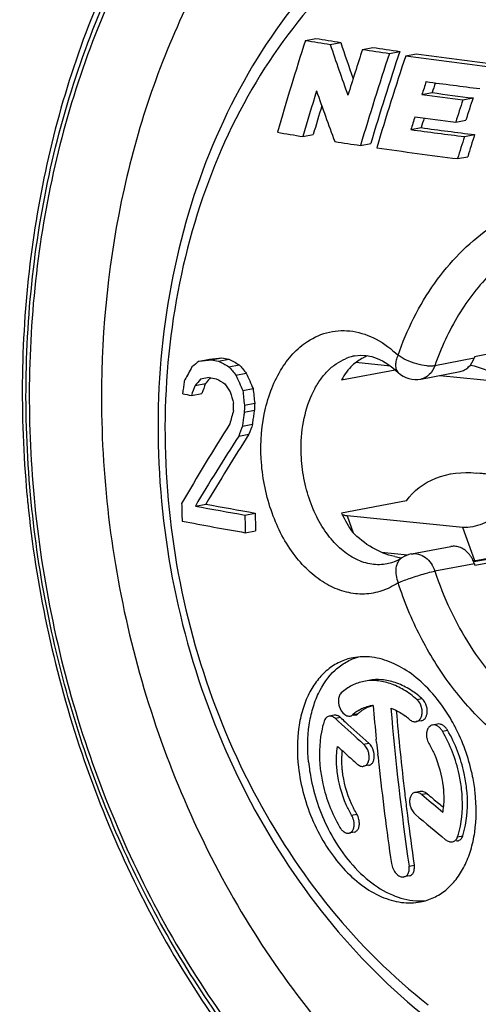
# Model space of a CAD drawing. Units: millimetres. Extents: x 0 to 420, y 0 to 297.
# Drawn here: x 320 to 331, y 91 to 115 of the extents above; entities that cross this region are included whole.
import ezdxf

# ---------------------------------------------------------------- set-up
doc = ezdxf.new("R2010")
doc.units = ezdxf.units.MM
doc.header["$LTSCALE"] = 23.1
doc.layers.add('NCJ6FA-V-AE_DXF_CONTINUOUS_LINE', color=7, linetype='CONTINUOUS')

msp = doc.modelspace()

# ---------------------------------------------------------------- linework, layer by layer
at = {"layer": 'NCJ6FA-V-AE_DXF_CONTINUOUS_LINE', "color": 7, "linetype": 'Continuous'}
for p, q in [((326.88468, 114.27153), (327.13438, 114.31897)), ((327.47473, 114.17588), (327.72312, 114.22306)), ((328.24146, 114.05759), (328.48837, 114.10449)), ((328.88015, 113.96384), (329.12601, 114.01055)), ((329.26929, 113.90872), (329.51458, 113.95532)), ((329.65391, 112.98483), (329.89744, 113.0311)), ((330.6254, 112.85776), (330.8679, 112.90384)), ((330.45578, 112.3318), (330.69775, 112.37777)), ((329.39117, 112.15304), (329.6339, 112.19916)), ((326.82499, 111.98785), (327.07137, 112.03466)), ((330.66369, 111.98662), (330.90509, 112.03248)), ((328.19447, 111.77632), (328.43825, 111.82263)), ((330.50025, 111.46206), (330.74118, 111.50783)), ((332.32994, 107.04026), (330.90644, 106.75524)), ((324.35822, 106.64937), (324.6062, 106.69648)), ((324.6062, 106.69648), (324.89764, 106.72684)), ((324.65053, 106.6799), (324.89764, 106.72684)), ((324.81776, 106.6492), (325.06438, 106.69606)), ((328.0569, 106.77408), (328.05895, 106.77447)), ((324.35822, 106.64937), (324.65053, 106.6799)), ((325.06838, 106.51882), (325.31426, 106.56553)), ((328.90516, 106.53476), (328.08626, 106.61656)), ((324.59837, 106.26409), (324.38941, 106.21816)), ((325.23408, 106.31923), (325.47946, 106.36584)), ((327.74313, 106.20462), (329.01545, 106.44634)), ((329.09211, 106.37864), (329.09255, 106.37822)), ((329.62381, 106.22152), (330.56172, 106.40571)), ((330.07511, 106.31015), (332.2201, 106.0959)), ((324.26265, 106.07232), (324.51075, 106.11946)), ((324.52474, 106.13563), (324.51075, 106.11946)), ((325.39784, 105.95066), (325.64269, 105.99718)), ((324.17652, 105.83428), (324.42484, 105.88146)), ((325.4351, 105.60491), (325.67978, 105.65139)), ((325.43287, 105.43588), (325.67753, 105.48236)), ((325.3867, 105.10551), (325.63143, 105.152)), ((325.29965, 104.86729), (325.54459, 104.91382)), ((324.26995, 103.20738), (324.51811, 103.25453)), ((329.28473, 103.32768), (327.74537, 103.03523)), ((325.44644, 102.99365), (325.69121, 103.04015)), ((330.62843, 102.69853), (327.8809, 102.97296)), ((335.97314, 102.81059), (330.88775, 101.89943)), ((325.45746, 102.57422), (325.70234, 102.62075)), ((328.69503, 102.10743), (329.31388, 102.04562)), ((329.40188, 102.06981), (330.34041, 102.24495)), ((328.82958, 101.83145), (328.82804, 101.83115)), ((330.90994, 101.80307), (331.72586, 101.952)), ((327.56861, 98.23483), (327.44635, 98.2116)), ((327.59684, 98.15705), (327.6707, 98.08939)), ((328.07015, 98.23942), (328.01879, 98.22966)), ((329.63834, 98.10676), (329.51787, 98.08387)), ((330.02401, 98.02542), (329.90375, 98.00257)), ((328.57584, 97.59173), (328.56836, 97.66516)), ((328.60994, 97.2569), (328.60404, 97.31347)), ((328.39128, 97.04544), (328.26915, 97.02223)), ((329.61533, 96.42451), (329.49386, 96.40143)), ((329.24565, 96.37265), (329.25074, 96.32985)), ((329.65371, 96.34866), (329.7081, 96.30282)), ((329.30172, 95.91378), (329.30991, 95.85046)), ((328.04568, 95.45843), (327.92197, 95.43493)), ((330.50204, 95.2492), (330.4686, 95.24285)), ((329.35063, 94.41636), (329.22736, 94.39294))]:
    msp.add_line(p, q, dxfattribs=at)
at = {"layer": 'NCJ6FA-V-AE_DXF_CONTINUOUS_LINE', "color": 9, "linetype": 'Continuous'}
for p, q in [((330.89599, 106.72392), (329.95892, 106.54071)), ((333.40594, 103.74562), (330.93875, 103.99206)), ((327.8809, 102.97296), (328.02348, 102.56713)), ((330.88951, 101.88961), (336.04489, 102.81331)), ((330.90791, 101.90304), (330.62843, 102.69853)), ((329.40173, 102.06978), (329.40302, 102.07002)), ((330.89944, 101.83648), (329.96236, 101.66062)), ((329.53029, 98.61382), (329.6505, 98.63666)), ((328.01482, 98.25054), (328.13646, 98.27365)), ((327.71897, 98.18025), (327.59684, 98.15705)), ((330.14288, 97.85552), (330.26307, 97.87836)), ((328.26843, 97.54969), (328.39023, 97.57282)), ((329.77509, 96.37172), (329.65371, 96.34866)), ((327.98144, 95.86448), (328.10471, 95.8879)), ((330.50117, 95.34496), (330.62267, 95.36804)), ((329.34758, 94.65087), (329.4705, 94.67423))]:
    msp.add_line(p, q, dxfattribs=at)
at = {"layer": 'NCJ6FA-V-AE_DXF_CONTINUOUS_LINE', "color": 7, "linetype": 'Continuous'}
for points in [[(328.05715, 106.77413), (328.19598, 106.78921), (328.32969, 106.78278), (328.46232, 106.75708), (328.59138, 106.71426), (328.71817, 106.65525), (328.84328, 106.58029), (328.96613, 106.4899), (329.09205, 106.37871)], [(329.17884, 101.97842), (329.10122, 101.93109), (329.01647, 101.88941), (328.92759, 101.85623), (328.8296, 101.83145)]]:
    msp.add_lwpolyline(points, dxfattribs=at)
for centre, radius, start, end in [((398.31012, 91.35683), 75.01118, 162.21273, 163.9559687), ((340.8732, 198.69085), 85.57044, 260.5914171, 260.9916589), ((340.94227, 197.22492), 84.04793, 260.5442484, 260.9508816), ((378.33229, 131.07594), 53.34143, 198.417781, 199.39479), ((378.96449, 131.44858), 54.30969, 198.544497, 199.891283), ((401.30851, 90.16776), 76.87338, 161.8944512, 162.7449023), ((402.19586, 89.78184), 77.20079, 161.7456933, 163.4471463), ((343.1294, 213.26633), 100.31962, 261.4654908, 261.8341749), ((401.74683, 89.98058), 76.49328, 161.6908065, 163.4087471), ((343.20261, 211.76367), 98.76145, 261.4317342, 261.8056485), ((345.53386, 228.29044), 115.45188, 262.024312, 262.9947992), ((402.55747, 89.60408), 77.21317, 161.6528779, 163.3555274), ((345.45713, 229.82394), 117.0401, 262.0499202, 263.008228), ((404.06136, 89.02209), 78.17085, 161.9123711, 162.1489663), ((346.12359, 235.0984), 122.90162, 262.3456379, 262.9470438), ((403.59142, 89.22689), 77.44316, 161.9186941, 162.0988), ((399.24601, 90.94459), 75.41633, 162.9392889, 163.7978044), ((379.82589, 131.46854), 55.79784, 199.252075, 200.565392), ((345.63638, 229.28667), 117.31612, 262.2900426, 262.7680644), ((345.55925, 230.81024), 118.89409, 262.3120704, 262.7842257), ((405.25535, 88.50085), 78.50407, 161.9249156, 162.3282553), ((404.81429, 88.69608), 77.80799, 161.8731601, 162.2803017), ((398.5538, 91.21688), 74.45212, 163.2156496, 163.7628928), ((403.45594, 89.21463), 77.53554, 162.5547656, 162.7918568), ((345.61816, 231.29245), 119.92303, 262.2694294, 262.7364131), ((402.98777, 89.41909), 76.80965, 162.5675827, 162.7477994), ((340.30965, 195.13106), 84.22962, 260.3709367, 260.7876474), ((345.47359, 230.17312), 119.1108, 262.2401807, 262.8575162), ((345.55007, 228.65347), 117.53693, 262.2174259, 262.8423999), ((342.58103, 209.57187), 98.84808, 261.273463, 261.6313283), ((405.09862, 88.50719), 78.05026, 162.4928692, 162.8962019), ((404.66243, 88.70128), 77.35949, 162.446602, 162.8537045), ((345.21466, 228.12461), 117.58685, 261.8670042, 262.8113572), ((337.64005, 175.27377), 69.72123, 259.4693058, 259.6086467), ((347.45305, 149.25205), 48.08602, 242.251183, 242.587094), ((329.0947, 105.22121), 1.72336, 118.866105, 123.938507), ((329.07116, 105.26344), 1.67502, 115.218606, 118.858165), ((337.2019, 104.54442), 6.67237, 160.64992, 160.932639), ((374.08847, 78.61114), 57.16905, 150.788977, 151.141047), ((364.91604, 57.00973), 64.10172, 129.2503631, 129.4451315), ((337.57676, 176.63965), 71.1439, 259.5317081, 259.6686394), ((347.54154, 150.02069), 48.96383, 242.348445, 242.679025), ((363.46979, 138.23137), 49.80316, 219.550483, 219.84892), ((363.22596, 137.76099), 49.09637, 219.449087, 219.751531), ((329.12574, 105.17527), 1.7788, 123.941698, 129.359959), ((367.21344, 69.21998), 56.43661, 138.983402, 139.147926), ((337.49574, 175.85072), 70.77176, 259.4998045, 259.6372597), ((349.05302, 147.23855), 47.65835, 239.361447, 239.652327), ((379.88158, 130.37914), 59.70954, 203.7626856, 204.1496925), ((379.52112, 130.07358), 59.01321, 203.6867593, 204.0782149), ((329.5087, 106.81044), 0.6, 226.080831, 281.402688), ((381.35154, 85.28131), 60.75696, 159.9890506, 160.227775), ((367.57243, 68.55801), 57.298, 138.9081403, 139.1013598), ((380.93607, 85.61752), 60.03454, 160.03157, 160.2730575), ((369.92408, 134.94926), 53.40594, 212.68298, 212.927984), ((394.38175, 113.19586), 69.11497, 185.9784941, 186.266791), ((336.34844, 169.32628), 64.6482, 258.9637615, 259.1476176), ((387.11478, 124.43546), 64.72255, 196.6243517, 196.8728273), ((394.8245, 113.25776), 69.81013, 186.0082181, 186.2936328), ((395.13896, 104.64175), 69.46651, 179.1672204, 179.3066526), ((387.15827, 88.35873), 64.30351, 164.5575857, 164.8557199), ((370.00513, 76.64342), 53.20373, 147.591507, 149.968819), ((383.59215, 83.70183), 62.01606, 159.8102012, 160.0445187), ((383.18245, 84.03392), 61.30329, 159.84962, 160.0865614), ((371.6874, 74.94197), 55.20279, 147.173429, 149.200941), ((371.30914, 75.45556), 54.42595, 147.230955, 149.285079), ((346.9127, 105.92523), 26.75616, 185.234196, 185.45681), ((346.92992, 105.92688), 26.77346, 185.456808, 185.659517), ((391.21049, 104.85886), 67.28541, 181.3527909, 181.7100421), ((337.63008, 173.40177), 71.45449, 259.223759, 260.1825778), ((337.69335, 172.0342), 70.03021, 259.1559411, 260.1316344), ((393.94943, 104.58339), 68.52143, 181.3294176, 181.680251), ((393.50144, 104.6292), 67.82884, 181.3424112, 181.6968121), ((337.73818, 173.46153), 71.94322, 258.9547847, 260.1714642), ((329.51247, 101.47973), 0.6, 100.444931, 123.780094), ((330.28525, 101.65785), 0.63656, 34.226258, 39.998876), ((330.26076, 101.64106), 0.66625, 31.071693, 34.235519), ((329.38626, 103.68754), 1.72371, 257.285953, 262.562395), ((329.38152, 103.65501), 1.69084, 262.57889, 263.050431), ((338.51867, 104.30997), 8.01107, 197.98561, 198.235883), ((327.31475, 96.48359), 3.44326, 42.537618, 42.777584), ((328.61884, 97.59935), 0.88819, 128.875107, 132.847528), ((328.59007, 97.63567), 0.84186, 120.694881, 128.902625), ((328.73952, 97.62427), 0.88621, 128.838389, 132.881662), ((328.56919, 97.65613), 0.81495, 95.245307, 100.745748), ((393.40782, 104.03445), 65.15138, 184.9015521, 185.610216), ((392.71314, 103.85427), 64.03044, 184.8802882, 188.2640168), ((393.23794, 103.94565), 64.43883, 184.9809245, 186.7491303), ((370.35292, 144.7599), 63.24483, 227.5557248, 228.2853116), ((369.54849, 143.73823), 61.84851, 227.4430893, 227.5775225), ((370.29214, 144.55348), 62.95199, 227.5784381, 228.2703222), ((327.92399, 98.3435), 0.12951, 275.3201, 280.865796), ((328.23721, 96.84471), 1.71075, 49.046766, 53.143017), ((326.61066, 95.97034), 4.31663, 28.062793, 28.94871), ((329.93077, 97.86069), 0.14442, 100.782704, 117.807054), ((326.55245, 95.93944), 4.38253, 26.46905, 28.061261), ((392.70046, 103.96553), 64.44068, 185.6764118, 185.9250601), ((370.00306, 144.04997), 62.93723, 227.7053717, 227.9583918), ((329.86279, 97.19639), 2.11552, 174.5196, 178.241183), ((370.58918, 144.70023), 63.81266, 227.9585455, 228.2717402), ((392.37461, 103.93168), 64.11308, 185.9758657, 186.1428729), ((390.79587, 103.74919), 62.52387, 186.1314122, 188.3107982), ((391.70689, 103.77215), 62.898, 186.7953519, 187.1771918), ((375.0641, 150.17833), 70.4254, 229.9070878, 230.3722696), ((374.73248, 149.65117), 69.71274, 229.842215, 230.135218), ((375.16207, 150.16508), 70.38256, 230.1349413, 230.2551425), ((390.82389, 103.65948), 62.00785, 187.2349001, 188.3317857), ((375.13808, 149.9696), 70.77428, 229.8468978, 230.6021048)]:
    msp.add_arc(centre, radius, start, end, dxfattribs=at)
at = {"layer": 'NCJ6FA-V-AE_DXF_CONTINUOUS_LINE', "color": 9, "linetype": 'Continuous'}
for centre, radius, start, end in [((328.27244, 105.66638), 1.12824, 105.31057, 112.687213), ((328.26481, 105.69254), 1.101, 100.887721, 105.287317)]:
    msp.add_arc(centre, radius, start, end, dxfattribs=at)
at = {"layer": 'NCJ6FA-V-AE_DXF_CONTINUOUS_LINE', "color": 7, "linetype": 'Continuous'}
for centre, major_axis, ratio, start_param, end_param in [((328.90695, 104.39086), (-0.28457, 2.48817), 0.59730063, 0.45547093, 0.68826788), ((328.0986, 104.23729), (9.02788, -0.82953), 0.00182103, 1.11204303, 1.2509301), ((328.90695, 104.39086), (-0.28457, 2.48817), 0.59730063, -4.20592089, -3.97312394)]:
    msp.add_ellipse(centre, major_axis=major_axis, ratio=ratio, start_param=start_param, end_param=end_param, dxfattribs=at)
for points, knots in [([(327.5128, 122.66294), (326.86808, 122.15917), (325.6398, 121.03697), (324.04137, 119.08263), (322.68989, 116.87353), (321.23107, 113.60814), (320.14719, 109.10109), (320.09626, 105.36028), (320.26811, 103.48435)], [0, 0, 0, 0, 0.11510387, 0.23303057, 0.35408855, 0.47831819, 0.73498779, 1, 1, 1, 1]), ([(327.6129, 116.22502), (326.85031, 115.46197), (325.49322, 113.68883), (324.10686, 110.57986), (323.37709, 107.12919), (323.33344, 103.51723), (323.9725, 99.9283), (325.26193, 96.54593), (327.13773, 93.54617), (328.75847, 91.86923), (329.63609, 91.15219)], [0, 0, 0, 0, 0.11584745, 0.23691478, 0.36276036, 0.49196573, 0.62246398, 0.75194849, 0.8782998, 1, 1, 1, 1]), ([(330.56172, 106.40568), (330.59881, 106.41304), (330.67231, 106.43939), (330.80282, 106.53491), (330.86834, 106.64544), (330.89561, 106.72415)], [0, 0, 0, 0, 0.23627879, 0.47951555, 1, 1, 1, 1]), ([(330.80479, 106.55835), (330.93041, 106.5299), (331.10919, 106.47262), (331.32638, 106.38577), (331.42218, 106.34217), (331.46408, 106.32086)], [0, 0, 0, 0, 0.55054191, 0.79910741, 1, 1, 1, 1]), ([(323.97285, 105.87367), (323.97662, 105.90105), (323.98179, 105.94935), (323.99204, 106.01822), (324.00683, 106.1005), (324.01333, 106.16289), (324.01922, 106.20407)], [0, 0, 0, 0, 0.24856367, 0.43656545, 0.62594229, 1, 1, 1, 1]), ([(325.17621, 105.48081), (325.17638, 105.49492), (325.17765, 105.5301), (325.17667, 105.58647), (325.17814, 105.62869), (325.17845, 105.64984)], [0, 0, 0, 0, 0.25034138, 0.62461932, 1, 1, 1, 1]), ([(325.4351, 105.60491), (325.4349, 105.5908), (325.43357, 105.55561), (325.43453, 105.49925), (325.43313, 105.45702), (325.43287, 105.43588)], [0, 0, 0, 0, 0.25041128, 0.62470404, 1, 1, 1, 1]), ([(325.43287, 105.43588), (325.42898, 105.40847), (325.42369, 105.36014), (325.41335, 105.29124), (325.39855, 105.20901), (325.39235, 105.14666), (325.3867, 105.10551)], [0, 0, 0, 0, 0.24891131, 0.43706445, 0.62646886, 1, 1, 1, 1]), ([(325.63143, 105.152), (325.63518, 105.17938), (325.64025, 105.22767), (325.65047, 105.29654), (325.66532, 105.37879), (325.67168, 105.44118), (325.67753, 105.48236)], [0, 0, 0, 0, 0.24851427, 0.43653803, 0.62599118, 1, 1, 1, 1]), ([(329.28473, 103.32768), (329.44637, 103.57353), (329.98226, 103.96281), (330.61833, 104.02169), (330.93875, 103.99206)], [0, 0, 0, 0, 0.4776275, 1, 1, 1, 1]), ([(320.28697, 103.28657), (320.48124, 101.32627), (321.29773, 97.46482), (323.33642, 93.00611), (325.51172, 89.86205), (327.36434, 87.78332), (329.41719, 86.00654), (330.91688, 85.03249), (331.68693, 84.60971)], [0, 0, 0, 0, 0.26035554, 0.51689235, 0.64216087, 0.76459235, 0.8838946, 1, 1, 1, 1]), ([(327.8809, 102.97296), (327.86978, 102.97407), (327.82896, 102.97932), (327.7886, 102.98982), (327.76098, 103.00152)], [0, 0, 0, 0, 0.27143455, 1, 1, 1, 1]), ([(331.46642, 103.00374), (331.41613, 102.959), (331.29518, 102.87588), (331.09129, 102.77632), (330.86505, 102.70614), (330.70533, 102.69085), (330.62843, 102.69853)], [0, 0, 0, 0, 0.22181934, 0.48026872, 0.74531777, 1, 1, 1, 1]), ([(329.0069, 102.0061), (328.82153, 102.04787), (328.45207, 102.19766), (328.14172, 102.44497), (328.00043, 102.58886)], [0, 0, 0, 0, 0.48513965, 1, 1, 1, 1]), ([(330.77289, 102.06702), (330.71851, 102.13178), (330.61594, 102.2126), (330.4573, 102.25479), (330.37807, 102.25231), (330.34035, 102.24529)], [0, 0, 0, 0, 0.52066601, 0.76380372, 1, 1, 1, 1]), ([(330.89906, 101.83633), (330.88638, 101.8753), (330.86513, 101.92587), (330.83839, 101.97336), (330.83142, 101.98492)], [0, 0, 0, 0, 0.75216466, 1, 1, 1, 1]), ([(328.01689, 99.60218), (327.90751, 99.5814), (327.69179, 99.51149), (327.40141, 99.32567), (327.15365, 99.06687), (326.95443, 98.74376), (326.80767, 98.3652), (326.68306, 97.78318), (326.68446, 97.31747), (326.72009, 97.00488)], [0, 0, 0, 0, 0.1050323, 0.21122161, 0.32205577, 0.44016669, 0.56706428, 0.7031905, 1, 1, 1, 1]), ([(326.95979, 97.12516), (326.93145, 97.41664), (326.9346, 97.84987), (327.04943, 98.39373), (327.21958, 98.85334), (327.48723, 99.24463), (327.84198, 99.50704), (328.0373, 99.5901), (328.13707, 99.61904)], [0, 0, 0, 0, 0.2952347, 0.43123526, 0.55857843, 0.7884176, 0.89527435, 1, 1, 1, 1]), ([(329.84209, 98.82209), (329.70839, 98.96659), (329.42838, 99.22181), (328.96018, 99.49716), (328.48247, 99.63587), (328.16407, 99.63015), (328.01689, 99.60218)], [0, 0, 0, 0, 0.28595941, 0.54647413, 0.78238015, 1, 1, 1, 1]), ([(328.27492, 99.04049), (328.17606, 99.02171), (327.98096, 98.95474), (327.81337, 98.83509), (327.73829, 98.76547)], [0, 0, 0, 0, 0.49566194, 1, 1, 1, 1]), ([(329.53029, 98.61382), (329.43335, 98.6978), (329.23385, 98.84456), (328.9111, 98.99749), (328.58777, 99.06875), (328.37479, 99.05946), (328.27492, 99.04049)], [0, 0, 0, 0, 0.28108914, 0.53951842, 0.77721533, 1, 1, 1, 1]), ([(329.6505, 98.63666), (329.5536, 98.72064), (329.35421, 98.86742), (329.03163, 99.02036), (328.70854, 99.09169), (328.49571, 99.08244), (328.39593, 99.06349)], [0, 0, 0, 0, 0.28119315, 0.53962355, 0.77729954, 1, 1, 1, 1]), ([(327.73829, 98.76547), (327.72559, 98.7537), (327.67616, 98.68906), (327.66638, 98.60198), (327.67184, 98.53939)], [0, 0, 0, 0, 0.21601303, 1, 1, 1, 1]), ([(330.38794, 98.0597), (330.34965, 98.12892), (330.1931, 98.39438), (330.00673, 98.6427), (329.85186, 98.81148)], [0, 0, 0, 0, 0.25667669, 1, 1, 1, 1]), ([(327.67184, 98.53939), (327.67432, 98.51085), (327.69439, 98.40421), (327.75342, 98.30035), (327.81793, 98.25272)], [0, 0, 0, 0, 0.26323208, 1, 1, 1, 1]), ([(329.65904, 98.34579), (329.65686, 98.37154), (329.63909, 98.47027), (329.58662, 98.56501), (329.53029, 98.61382)], [0, 0, 0, 0, 0.25749374, 1, 1, 1, 1]), ([(329.77929, 98.36863), (329.7771, 98.39438), (329.7593, 98.49311), (329.70683, 98.58784), (329.6505, 98.63666)], [0, 0, 0, 0, 0.25747309, 1, 1, 1, 1]), ([(328.07014, 98.23946), (328.08842, 98.24297), (328.11233, 98.25341), (328.13175, 98.26927), (328.13646, 98.27365)], [0, 0, 0, 0, 0.74320294, 1, 1, 1, 1]), ([(328.18375, 98.31456), (328.20572, 98.33224), (328.29554, 98.39768), (328.39901, 98.44449), (328.47901, 98.46615)], [0, 0, 0, 0, 0.2539056, 1, 1, 1, 1]), ([(328.91484, 98.40694), (328.94464, 98.39594), (329.06764, 98.34474), (329.18224, 98.27431), (329.26335, 98.21354)], [0, 0, 0, 0, 0.23866491, 1, 1, 1, 1]), ([(329.51787, 98.08387), (329.54043, 98.08815), (329.58574, 98.10955), (329.63388, 98.17133), (329.65984, 98.25355), (329.6617, 98.31426), (329.65904, 98.34579)], [0, 0, 0, 0, 0.21290757, 0.4437281, 0.70669776, 1, 1, 1, 1]), ([(329.68138, 98.12252), (329.69869, 98.13226), (329.73103, 98.16046), (329.76368, 98.21915), (329.78087, 98.29072), (329.78154, 98.34215), (329.77929, 98.36863)], [0, 0, 0, 0, 0.2141553, 0.45013382, 0.71351562, 1, 1, 1, 1]), ([(327.33143, 98.09385), (327.30425, 98.00951), (327.21126, 97.64045), (327.20614, 97.25232), (327.23918, 96.96296)], [0, 0, 0, 0, 0.23326386, 1, 1, 1, 1]), ([(327.44635, 98.2116), (327.42049, 98.2067), (327.36763, 98.17589), (327.34082, 98.12299), (327.33143, 98.09385)], [0, 0, 0, 0, 0.46233054, 1, 1, 1, 1]), ([(327.59684, 98.15705), (327.57489, 98.17719), (327.52841, 98.20909), (327.47096, 98.21627), (327.44635, 98.2116)], [0, 0, 0, 0, 0.54327098, 1, 1, 1, 1]), ([(327.71897, 98.18025), (327.69703, 98.20039), (327.6506, 98.2323), (327.59319, 98.23949), (327.56861, 98.23483)], [0, 0, 0, 0, 0.54344545, 1, 1, 1, 1]), ([(327.81793, 98.25272), (327.82725, 98.24583), (327.86237, 98.22323), (327.90587, 98.21174), (327.936, 98.21455)], [0, 0, 0, 0, 0.2769438, 1, 1, 1, 1]), ([(327.94841, 98.21632), (327.96672, 98.21983), (327.99065, 98.23028), (328.01009, 98.24616), (328.01482, 98.25054)], [0, 0, 0, 0, 0.74311179, 1, 1, 1, 1]), ([(329.35852, 98.13674), (329.38174, 98.11662), (329.43162, 98.08504), (329.49164, 98.07889), (329.51787, 98.08387)], [0, 0, 0, 0, 0.53506076, 1, 1, 1, 1]), ([(329.8634, 97.98844), (329.84552, 97.979), (329.81201, 97.95111), (329.77823, 97.89194), (329.76077, 97.81953), (329.76041, 97.76749), (329.76292, 97.74072)], [0, 0, 0, 0, 0.21522164, 0.45095206, 0.71379853, 1, 1, 1, 1]), ([(330.14288, 97.85552), (330.12867, 97.88024), (330.0963, 97.92502), (330.0362, 97.97622), (329.9703, 98.00495), (329.92446, 98.00648), (329.90375, 98.00256)], [0, 0, 0, 0, 0.28754326, 0.55194655, 0.78739112, 1, 1, 1, 1]), ([(330.26307, 97.87836), (330.24885, 97.90307), (330.21647, 97.94785), (330.15639, 97.99905), (330.09052, 98.02778), (330.0447, 98.02933), (330.02401, 98.02541)], [0, 0, 0, 0, 0.28765422, 0.55209686, 0.78749571, 1, 1, 1, 1]), ([(330.59585, 96.47631), (330.58255, 96.59539), (330.50272, 97.07488), (330.32534, 97.5383), (330.14288, 97.85552)], [0, 0, 0, 0, 0.24665352, 1, 1, 1, 1]), ([(330.71653, 96.49924), (330.70316, 96.6183), (330.6231, 97.09777), (330.44558, 97.56114), (330.26307, 97.87836)], [0, 0, 0, 0, 0.24662642, 1, 1, 1, 1]), ([(330.91853, 96.39707), (330.90438, 96.52458), (330.82302, 97.03996), (330.65084, 97.54085), (330.47558, 97.8928)], [0, 0, 0, 0, 0.24602775, 1, 1, 1, 1]), ([(328.51973, 97.30494), (328.51702, 97.33058), (328.49759, 97.42891), (328.44584, 97.52321), (328.39022, 97.57282)], [0, 0, 0, 0, 0.25706732, 1, 1, 1, 1]), ([(329.76292, 97.74072), (329.76432, 97.72577), (329.77335, 97.66573), (329.79518, 97.6076), (329.81795, 97.56802)], [0, 0, 0, 0, 0.24746646, 1, 1, 1, 1]), ([(327.64006, 96.89857), (327.6342, 96.95011), (327.6178, 97.14882), (327.62642, 97.35002), (327.64988, 97.49566)], [0, 0, 0, 0, 0.26014067, 1, 1, 1, 1]), ([(328.39789, 97.28179), (328.3952, 97.30744), (328.37582, 97.40577), (328.32406, 97.50009), (328.26843, 97.54969)], [0, 0, 0, 0, 0.25709555, 1, 1, 1, 1]), ([(329.81795, 97.56802), (329.86357, 97.48872), (330.02822, 97.16346), (330.12749, 96.8048), (330.15784, 96.53364)], [0, 0, 0, 0, 0.2510953, 1, 1, 1, 1]), ([(326.95979, 97.12516), (326.97362, 96.98303), (327.06002, 96.40704), (327.25934, 95.8482), (327.46545, 95.46035)], [0, 0, 0, 0, 0.24535493, 1, 1, 1, 1]), ([(327.76293, 96.92196), (327.75965, 96.95065), (327.74873, 97.0634), (327.74566, 97.17695), (327.74826, 97.26132)], [0, 0, 0, 0, 0.25489114, 1, 1, 1, 1]), ([(328.26915, 97.02223), (328.29056, 97.0263), (328.33377, 97.04748), (328.37817, 97.1088), (328.40088, 97.19029), (328.40118, 97.25039), (328.39789, 97.28179)], [0, 0, 0, 0, 0.20729134, 0.43500265, 0.69975485, 1, 1, 1, 1]), ([(328.39128, 97.04543), (328.41267, 97.0495), (328.45583, 97.07067), (328.50014, 97.13199), (328.52277, 97.21345), (328.52304, 97.27354), (328.51973, 97.30494)], [0, 0, 0, 0, 0.20717926, 0.43482244, 0.69959554, 1, 1, 1, 1]), ([(326.72009, 97.00488), (326.77077, 96.56027), (326.9532, 95.90001), (327.36998, 95.11501), (327.75631, 94.60204), (328.19594, 94.19359), (328.66789, 93.9101), (329.14983, 93.76635), (329.47142, 93.7712), (329.61981, 93.7994)], [0, 0, 0, 0, 0.28261899, 0.42422194, 0.55993783, 0.68618645, 0.80097801, 0.90460478, 1, 1, 1, 1]), ([(327.23918, 96.96296), (327.25276, 96.84395), (327.33374, 96.36454), (327.51199, 95.90144), (327.69477, 95.58424)], [0, 0, 0, 0, 0.24651905, 1, 1, 1, 1]), ([(327.98144, 95.86448), (327.93575, 95.94378), (327.77082, 96.26895), (327.6709, 96.62745), (327.64006, 96.89857)], [0, 0, 0, 0, 0.25115413, 1, 1, 1, 1]), ([(328.10471, 95.8879), (328.05901, 95.96721), (327.894, 96.29238), (327.79393, 96.65084), (327.76293, 96.92196)], [0, 0, 0, 0, 0.25118211, 1, 1, 1, 1]), ([(328.11557, 97.0762), (328.13809, 97.05611), (328.18576, 97.02443), (328.24407, 97.01747), (328.26915, 97.02223)], [0, 0, 0, 0, 0.54178206, 1, 1, 1, 1]), ([(329.49388, 96.40143), (329.47175, 96.39724), (329.42739, 96.37605), (329.38173, 96.31425), (329.35918, 96.23255), (329.35959, 96.17266), (329.36334, 96.14154)], [0, 0, 0, 0, 0.21264069, 0.44161895, 0.70410569, 1, 1, 1, 1]), ([(329.65371, 96.34866), (329.63001, 96.36865), (329.57997, 96.39989), (329.51992, 96.40637), (329.49388, 96.40143)], [0, 0, 0, 0, 0.53916498, 1, 1, 1, 1]), ([(329.77509, 96.37172), (329.7514, 96.39171), (329.70139, 96.42296), (329.64137, 96.42944), (329.61535, 96.42451)], [0, 0, 0, 0, 0.53924069, 1, 1, 1, 1]), ([(330.15784, 96.53364), (330.16104, 96.505), (330.17169, 96.39239), (330.1745, 96.27901), (330.17172, 96.19478)], [0, 0, 0, 0, 0.25483782, 1, 1, 1, 1]), ([(330.50117, 95.34496), (330.52847, 95.42931), (330.6221, 95.79842), (330.62819, 96.18671), (330.59585, 96.47631)], [0, 0, 0, 0, 0.23327312, 1, 1, 1, 1]), ([(330.62267, 95.36804), (330.64989, 95.45239), (330.74319, 95.8215), (330.74903, 96.2097), (330.71653, 96.49924)], [0, 0, 0, 0, 0.23324449, 1, 1, 1, 1]), ([(329.61981, 93.7994), (329.72875, 93.8201), (329.94373, 93.8899), (330.23318, 94.07551), (330.48047, 94.3341), (330.6798, 94.65707), (330.82714, 95.03567), (330.95318, 95.61793), (330.95326, 96.08409), (330.91853, 96.39707)], [0, 0, 0, 0, 0.10465019, 0.21057807, 0.32131654, 0.43946423, 0.56649598, 0.70282474, 1, 1, 1, 1]), ([(330.17172, 96.19478), (330.171, 96.1727), (330.16683, 96.08623), (330.15734, 95.99999), (330.147, 95.93636)], [0, 0, 0, 0, 0.25523733, 1, 1, 1, 1]), ([(329.36334, 96.14154), (329.36642, 96.11599), (329.38778, 96.01722), (329.44294, 95.92371), (329.50054, 95.87511)], [0, 0, 0, 0, 0.2545261, 1, 1, 1, 1]), ([(328.04, 95.69244), (328.03804, 95.70725), (328.02696, 95.76705), (328.00433, 95.82474), (327.98144, 95.86448)], [0, 0, 0, 0, 0.24564019, 1, 1, 1, 1]), ([(328.04568, 95.45843), (328.06638, 95.46235), (328.10819, 95.48336), (328.14956, 95.54452), (328.16906, 95.62536), (328.1675, 95.68475), (328.16335, 95.71588)], [0, 0, 0, 0, 0.20446424, 0.42981674, 0.69521125, 1, 1, 1, 1]), ([(328.16335, 95.71588), (328.16138, 95.73068), (328.15026, 95.79048), (328.12761, 95.84816), (328.10471, 95.8879)], [0, 0, 0, 0, 0.24560022, 1, 1, 1, 1]), ([(327.69477, 95.58424), (327.70905, 95.55946), (327.74078, 95.51476), (327.79843, 95.46323), (327.86013, 95.43373), (327.90303, 95.43135), (327.92196, 95.43493)], [0, 0, 0, 0, 0.29852167, 0.56739965, 0.79888848, 1, 1, 1, 1]), ([(327.92196, 95.43493), (327.9427, 95.43885), (327.98457, 95.45988), (328.02605, 95.52104), (328.04564, 95.6019), (328.04413, 95.6613), (328.04, 95.69244)], [0, 0, 0, 0, 0.20469003, 0.43009655, 0.69535145, 1, 1, 1, 1]), ([(327.46545, 95.46035), (327.58687, 95.23189), (327.86024, 94.81046), (328.36322, 94.29563), (328.91611, 93.94742), (329.31716, 93.83957), (329.50756, 93.82612)], [0, 0, 0, 0, 0.28582162, 0.55119637, 0.78913708, 1, 1, 1, 1]), ([(330.2175, 95.27829), (330.24178, 95.25835), (330.29297, 95.2273), (330.35387, 95.22106), (330.38038, 95.22609)], [0, 0, 0, 0, 0.53806859, 1, 1, 1, 1]), ([(330.38038, 95.22609), (330.40771, 95.23127), (330.46283, 95.26143), (330.49167, 95.3156), (330.50117, 95.34496)], [0, 0, 0, 0, 0.4741306, 1, 1, 1, 1]), ([(330.50204, 95.2492), (330.52935, 95.25438), (330.58443, 95.28453), (330.6132, 95.3387), (330.62267, 95.36804)], [0, 0, 0, 0, 0.47406531, 1, 1, 1, 1]), ([(328.92859, 94.71182), (328.93504, 94.66767), (328.96163, 94.58136), (329.03231, 94.47339), (329.12336, 94.40056), (329.19671, 94.3871), (329.22736, 94.39294)], [0, 0, 0, 0, 0.28137776, 0.56026432, 0.80326441, 1, 1, 1, 1]), ([(329.22736, 94.39294), (329.24879, 94.39703), (329.2918, 94.41801), (329.33459, 94.47971), (329.35413, 94.5608), (329.35208, 94.62001), (329.34758, 94.65087)], [0, 0, 0, 0, 0.20988821, 0.4366362, 0.69996788, 1, 1, 1, 1]), ([(329.35063, 94.41636), (329.37204, 94.42043), (329.415, 94.44144), (329.45768, 94.50312), (329.47715, 94.58419), (329.47502, 94.64337), (329.4705, 94.67423)], [0, 0, 0, 0, 0.20977286, 0.43649354, 0.6998003, 1, 1, 1, 1]), ([(329.50756, 93.82612), (329.52807, 93.82467), (329.60912, 93.82063), (329.69053, 93.82341), (329.7508, 93.8295)], [0, 0, 0, 0, 0.25346897, 1, 1, 1, 1])]:
    msp.add_open_spline(points, degree=3, knots=knots, dxfattribs=at)
at = {"layer": 'NCJ6FA-V-AE_DXF_CONTINUOUS_LINE', "color": 9, "linetype": 'Continuous'}
for points, knots in [([(320.37095, 103.29586), (320.18486, 105.19428), (320.22235, 108.97703), (321.32847, 113.52643), (322.82447, 116.79684), (324.20604, 118.98734), (325.83505, 120.90274), (327.08397, 121.98643), (327.73748, 122.467)], [0, 0, 0, 0, 0.26714362, 0.52488804, 0.64904151, 0.76953099, 0.8863951, 1, 1, 1, 1]), ([(327.8742, 122.39986), (327.22031, 121.92864), (325.96954, 120.86336), (324.33538, 118.97368), (322.94671, 116.80733), (321.43868, 113.56678), (320.31422, 109.04923), (320.26029, 105.28779), (320.43762, 103.3988)], [0, 0, 0, 0, 0.11356084, 0.23036519, 0.35079866, 0.47491527, 0.73267892, 1, 1, 1, 1]), ([(329.94366, 121.79206), (329.33986, 121.42493), (328.17406, 120.58314), (326.61399, 119.05485), (325.24823, 117.2732), (323.6977, 114.56885), (322.37838, 110.71766), (322.03828, 107.44375), (322.03946, 105.77801)], [0, 0, 0, 0, 0.11385835, 0.23061077, 0.35070817, 0.47438165, 0.73161163, 1, 1, 1, 1]), ([(327.33677, 115.43993), (326.63128, 114.69039), (325.38221, 112.95519), (324.13042, 109.93613), (323.50526, 106.5937), (323.53714, 103.10635), (324.22158, 99.65702), (325.52333, 96.42708), (327.37394, 93.58859), (328.95398, 92.01778), (329.80411, 91.35325)], [0, 0, 0, 0, 0.11505063, 0.23617251, 0.36259073, 0.49254097, 0.62365801, 0.75338678, 0.879394, 1, 1, 1, 1]), ([(329.0852, 106.78945), (329.29463, 107.39562), (329.72499, 108.25905), (330.52396, 109.21799), (331.20178, 109.80474), (331.95231, 110.2548), (332.75917, 110.55803), (333.60365, 110.7067), (334.17556, 110.70079), (334.45918, 110.67246)], [0, 0, 0, 0, 0.26876489, 0.39700975, 0.52136974, 0.64261712, 0.76186949, 0.88055055, 1, 1, 1, 1]), ([(331.30996, 108.75355), (331.01003, 108.45381), (330.47216, 107.75827), (330.10486, 106.9618), (329.9593, 106.54048)], [0, 0, 0, 0, 0.48751195, 1, 1, 1, 1]), ([(326.93702, 107.11966), (327.09453, 107.22279), (327.44547, 107.37678), (328.02738, 107.39211), (328.59887, 107.18968), (328.93053, 106.93846), (329.08521, 106.78947)], [0, 0, 0, 0, 0.24036006, 0.47657902, 0.72581925, 1, 1, 1, 1]), ([(329.08902, 101.3833), (328.969, 101.303), (328.71078, 101.17367), (328.28516, 101.09628), (327.84999, 101.14355), (327.42458, 101.31125), (327.02438, 101.59043), (326.52721, 102.11238), (326.05778, 102.97856), (325.79263, 104.16158), (325.83551, 105.18406), (326.04268, 105.93452), (326.27072, 106.42155), (326.56575, 106.82527), (326.80911, 107.0359), (326.93702, 107.11966)], [0, 0, 0, 0, 0.05160068, 0.10172346, 0.15252413, 0.20596945, 0.26343017, 0.32552157, 0.46216607, 0.60917117, 0.75428211, 0.8225164, 0.8863321, 0.94536767, 1, 1, 1, 1]), ([(326.78206, 104.57276), (326.78189, 104.81529), (326.82775, 105.28178), (327.00579, 105.82685), (327.21882, 106.19024), (327.4008, 106.41315), (327.60594, 106.5897), (327.7593, 106.67476), (327.83727, 106.70732)], [0, 0, 0, 0, 0.29006278, 0.55633676, 0.67812025, 0.79211705, 0.8989342, 1, 1, 1, 1]), ([(329.08528, 106.78949), (329.06722, 106.75109), (329.03827, 106.67438), (329.02105, 106.55912), (329.03563, 106.45535), (329.0709, 106.3994), (329.09218, 106.37876)], [0, 0, 0, 0, 0.29246014, 0.56134583, 0.79573121, 1, 1, 1, 1]), ([(329.9593, 106.54048), (329.93085, 106.53493), (329.867, 106.52985), (329.72208, 106.53771), (329.52301, 106.58001), (329.29256, 106.66468), (329.14788, 106.74404), (329.0852, 106.78945)], [0, 0, 0, 0, 0.09389947, 0.2062483, 0.46947492, 0.74924143, 1, 1, 1, 1]), ([(329.95892, 106.54071), (329.9319, 106.46226), (329.8667, 106.35208), (329.73695, 106.25641), (329.66376, 106.22974), (329.62679, 106.22214)], [0, 0, 0, 0, 0.52005096, 0.76342502, 1, 1, 1, 1]), ([(322.03946, 105.77801), (322.04088, 103.76245), (322.55376, 99.73397), (324.39039, 95.03619), (326.50717, 91.72329), (328.35582, 89.55281), (330.43359, 87.73071), (331.96733, 86.76047), (332.75457, 86.35148)], [0, 0, 0, 0, 0.26033473, 0.51843582, 0.64430761, 0.76679872, 0.88541455, 1, 1, 1, 1]), ([(328.828, 101.83156), (328.70748, 101.80862), (328.45013, 101.80407), (328.07195, 101.92939), (327.71674, 102.1715), (327.40092, 102.51925), (327.13658, 102.95452), (326.93642, 103.45793), (326.8121, 104.00495), (326.78219, 104.38324), (326.78206, 104.57276)], [0, 0, 0, 0, 0.09608664, 0.19702456, 0.30730808, 0.42913469, 0.56217894, 0.70410287, 0.85156392, 1, 1, 1, 1]), ([(345.91267, 84.96884), (345.30643, 84.60682), (344.04543, 83.97384), (342.03874, 83.32376), (339.96079, 82.99023), (337.84493, 82.97835), (335.72394, 83.28796), (333.63069, 83.91339), (331.59678, 84.84438), (328.97242, 86.49296), (326.00542, 89.2558), (323.18985, 93.39256), (321.21858, 98.15201), (320.54047, 101.56653), (320.37095, 103.29586)], [0, 0, 0, 0, 0.05672696, 0.11285654, 0.1688286, 0.22512679, 0.28219028, 0.34040121, 0.40005294, 0.46133452, 0.58878023, 0.72243081, 0.86040265, 1, 1, 1, 1]), ([(320.43762, 103.3988), (320.62189, 101.43587), (321.4289, 97.57051), (323.47767, 93.11786), (325.66889, 89.99867), (327.53036, 87.95462), (329.58694, 86.22767), (331.08633, 85.29578), (331.854, 84.89697)], [0, 0, 0, 0, 0.26173048, 0.51921486, 0.64454654, 0.76664368, 0.88515693, 1, 1, 1, 1]), ([(329.40302, 102.07001), (329.45889, 102.08028), (329.58012, 102.07495), (329.74673, 101.99174), (329.882, 101.84831), (329.94121, 101.72603), (329.96236, 101.66062)], [0, 0, 0, 0, 0.22669753, 0.466729, 0.72569856, 1, 1, 1, 1]), ([(329.1791, 101.97861), (329.14194, 101.95384), (329.07406, 101.8802), (329.02526, 101.72908), (329.02997, 101.55524), (329.06501, 101.43944), (329.08903, 101.3833)], [0, 0, 0, 0, 0.20674817, 0.44613092, 0.71734495, 1, 1, 1, 1]), ([(329.08902, 101.38331), (329.1859, 101.42553), (329.39749, 101.50343), (329.61227, 101.57141), (329.72738, 101.60356)], [0, 0, 0, 0, 0.46928641, 1, 1, 1, 1]), ([(329.72738, 101.60356), (329.7497, 101.60979), (329.82763, 101.63091), (329.90616, 101.65011), (329.96274, 101.66078)], [0, 0, 0, 0, 0.28689815, 1, 1, 1, 1]), ([(329.96274, 101.66078), (330.16491, 101.03778), (330.71044, 99.86372), (331.54707, 98.87005), (332.01743, 98.45925)], [0, 0, 0, 0, 0.51191269, 1, 1, 1, 1]), ([(332.19197, 97.22294), (331.8376, 97.44319), (331.15917, 97.96934), (330.29119, 98.94886), (329.58051, 100.09884), (329.23126, 100.94499), (329.08902, 101.38331)], [0, 0, 0, 0, 0.23665745, 0.48333856, 0.73862422, 1, 1, 1, 1])]:
    msp.add_open_spline(points, degree=3, knots=knots, dxfattribs=at)
at = {"layer": 'NCJ6FA-V-AE_DXF_CONTINUOUS_LINE', "color": 7, "linetype": 'Continuous'}
for points in [[(328.16033, 98.35959), (328.23911, 98.40626), (328.32729, 98.43969), (328.41725, 98.45678)], [(329.63834, 98.10676), (329.65335, 98.10961), (329.66806, 98.11503), (329.68138, 98.12252)]]:
    msp.add_open_spline(points, degree=3, dxfattribs=at)

doc.saveas('drawing.dxf')
